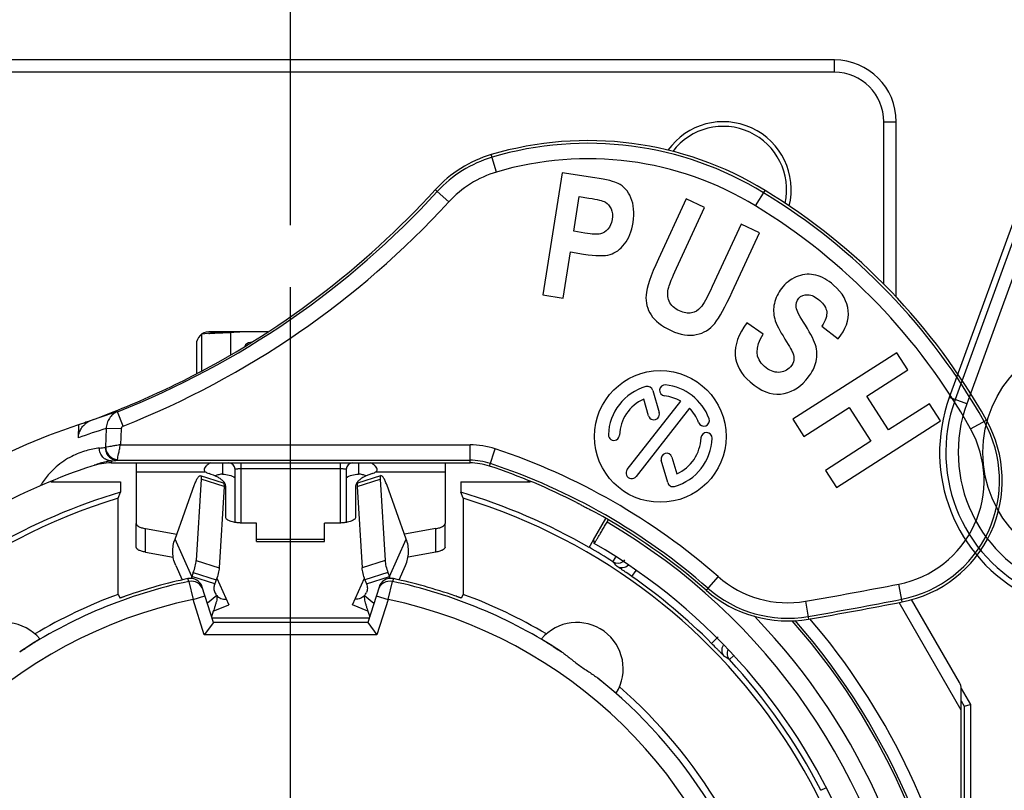
# Model space of a CAD drawing. Units: millimetres. Extents: x 0 to 420, y 0 to 297.
# Drawn here: x 339 to 355, y 86 to 98 of the extents above; entities that cross this region are included whole.
import ezdxf

# ---------------------------------------------------------------- set-up
doc = ezdxf.new("R2010")
doc.units = ezdxf.units.MM
doc.header["$LTSCALE"] = 23.1
doc.layers.get('0').update_dxf_attribs({"linetype": 'CONTINUOUS'})
for name, color, linetype in [('_03_2D_DRAWING_DIMENSION', 7, 'CONTINUOUS'), ('_26_DATUM_AXIS', 7, 'CONTINUOUS'), ('AUSFORMSCHRAEGEN', 7, 'CONTINUOUS'), ('BEZUGSACHSEN', 7, 'CONTINUOUS'), ('FASEN', 7, 'CONTINUOUS'), ('RUNDUNGEN', 7, 'CONTINUOUS')]:
    doc.layers.add(name, color=color, linetype=linetype)
doc.styles.get("Standard").update_dxf_attribs({"font": 'arialn.ttf'})
doc.dimstyles.new('DIMSTYLE_11', dxfattribs={"dimtxt": 3.5, "dimasz": 3.5, "dimexe": 1.5, "dimexo": 1, "dimgap": 0.875, "dimtad": 1, "dimdsep": 46, "dimtxsty": 'STANDARD', "dimblk": '_FILLED', "dimblk1": '_FILLED', "dimblk2": '_FILLED', "dimcen": 0.09, "dimclrt": 7, "dimazin": 2, "dimtp": 0.2, "dimtm": 0.2, "dimtfac": 1, "dimtofl": 0, "dimtmove": 0, "dimatfit": 3, "dimldrblk": '_FILLED', "dimfxl": 1, "dimtolj": 1, "dimarcsym": 0})

# ---------------------------------------------------------------- blocks, each defined once
blk = doc.blocks.new('_FILLED')
at = {"color": 0, "linetype": 'BYBLOCK'}
blk.add_solid([(0, 0), (-1, 0.125), (-1, -0.125)], dxfattribs=at)
blk = doc.blocks.new('*D26')
at = {"layer": '_03_2D_DRAWING_DIMENSION', "color": 7}
for p, q in [((343.323, 94.898), (343.323, 109.422)), ((366.323, 85.932), (366.323, 109.422)), ((343.323, 107.922), (354.823, 107.922)), ((366.323, 107.922), (354.823, 107.922))]:
    blk.add_line(p, q, dxfattribs=at)
at = {"layer": '_03_2D_DRAWING_DIMENSION', "color": 7, "xscale": 3.5, "yscale": 3.5, "zscale": 3.5, "rotation": 180}
blk.add_blockref('_FILLED', (343.323, 107.922), dxfattribs=at)
at = {"layer": '_03_2D_DRAWING_DIMENSION', "color": 7, "xscale": 3.5, "yscale": 3.5, "zscale": 3.5}
blk.add_blockref('_FILLED', (366.323, 107.922), dxfattribs=at)
at = {"layer": '_03_2D_DRAWING_DIMENSION', "color": 7, "insert": (350.623, 112.297), "char_height": 3.5, "width": 13.104, "attachment_point": 2, "line_spacing_factor": 0.9}
blk.add_mtext('23\\P[0.906]', dxfattribs=at)

msp = doc.modelspace()

# ---------------------------------------------------------------- linework, layer by layer
at = {"color": 7}
for p, q in [((355.7121, 96.8655), (353.9823, 92.1128)), ((347.719, 95.7488), (347.4066, 93.7734)), ((348.2445, 95.6657), (347.719, 95.7488)), ((347.9034, 94.8012), (347.9922, 95.3631)), ((347.9922, 95.3631), (348.1512, 95.3379)), ((349.7234, 95.3244), (349.2755, 94.3561)), ((350.0231, 95.1857), (349.7234, 95.3244)), ((349.5683, 94.2026), (350.0231, 95.1857)), ((350.6112, 94.9137), (350.1467, 93.9095)), ((350.9108, 94.7751), (350.6112, 94.9137)), ((348.084, 94.7726), (347.9034, 94.8012)), ((350.4698, 93.8217), (350.9108, 94.7751)), ((347.7327, 93.7218), (347.8505, 94.467)), ((347.8505, 94.467), (348.0648, 94.4331)), ((347.4066, 93.7734), (347.7327, 93.7218)), ((350.9723, 93.1384), (350.7033, 93.3217)), ((351.9217, 93.2673), (352.1834, 93.063)), ((341.8879, 92.5417), (341.8879, 93.1361)), ((342.0129, 93.1443), (342.0123, 93.1444)), ((342.3542, 92.8023), (342.3542, 93.1601)), ((353.1325, 92.8371), (351.4478, 91.7592)), ((353.3104, 92.559), (353.1325, 92.8371)), ((352.6474, 92.1347), (353.3104, 92.559)), ((352.9981, 91.5866), (352.6474, 92.1347)), ((351.6258, 91.4811), (352.3624, 91.9524)), ((352.3624, 91.9524), (352.7131, 91.4043)), ((353.6612, 92.0109), (352.9981, 91.5866)), ((353.8391, 91.7328), (353.6612, 92.0109)), ((351.4478, 91.7592), (351.6258, 91.4811)), ((352.1544, 90.6548), (353.8391, 91.7328)), ((352.7131, 91.4043), (351.9765, 90.9329)), ((340.823, 91.0535), (340.823, 90.9122)), ((345.823, 91.0535), (345.823, 90.9122)), ((341.8618, 90.848), (342.2329, 90.7306)), ((344.4131, 90.7306), (344.7842, 90.848)), ((351.9765, 90.9329), (352.1544, 90.6548)), ((339.4422, 90.7566), (339.4467, 90.7457)), ((339.4467, 90.7457), (340.5706, 90.7457)), ((339.4727, 90.7689), (339.482, 90.7457)), ((340.5706, 90.7457), (340.5706, 90.58)), ((341.4519, 89.8222), (341.7682, 90.7026)), ((345.1941, 89.8222), (344.8778, 90.7026)), ((346.0754, 90.7457), (346.0754, 90.58)), ((346.0754, 90.7457), (347.1993, 90.7457)), ((347.1639, 90.7457), (347.1733, 90.7689)), ((347.1993, 90.7457), (347.2037, 90.7566)), ((340.5295, 90.482), (340.5706, 90.58)), ((346.1165, 90.482), (346.0754, 90.58)), ((340.5295, 88.9266), (340.5295, 90.482)), ((346.1165, 90.482), (346.1165, 88.9266)), ((342.773, 90.0794), (342.573, 90.0794)), ((342.773, 89.7814), (342.773, 90.0794)), ((343.873, 89.7814), (343.873, 90.0794)), ((344.073, 90.0794), (343.873, 90.0794)), ((342.773, 89.8205), (343.873, 89.8205)), ((348.1515, 89.6867), (348.222, 89.8088)), ((341.463, 89.3963), (341.5679, 89.1609)), ((345.0781, 89.1609), (345.183, 89.3963)), ((340.5295, 88.9266), (340.5631, 88.8673)), ((342.073, 88.4735), (341.8925, 89.0459)), ((342.1267, 88.9102), (341.9752, 88.7837)), ((344.5193, 88.9102), (344.6708, 88.7837)), ((344.7535, 89.0459), (344.573, 88.4735)), ((346.1165, 88.9266), (346.0829, 88.8673)), ((342.0719, 88.6545), (342.0438, 88.566)), ((344.5741, 88.6545), (344.6022, 88.566)), ((342.073, 88.4735), (341.9264, 88.2735)), ((344.573, 88.4735), (342.073, 88.4735)), ((344.573, 88.4735), (344.7196, 88.2735)), ((354.1746, 87.4022), (354.323, 87.145)), ((354.223, 87.1182), (354.323, 87.145)), ((354.323, 87.145), (354.323, 73.8881))]:
    msp.add_line(p, q, dxfattribs=at)
at = {"color": 9}
for p, q in [((354.0763, 92.0785), (353.9823, 92.1128)), ((342.223, 91.0535), (342.223, 90.8714)), ((344.423, 91.0535), (344.423, 90.8714)), ((340.823, 90.9122), (341.942, 90.9122)), ((344.704, 90.9122), (345.823, 90.9122)), ((342.2467, 90.6711), (341.8755, 90.7885)), ((344.3993, 90.6711), (344.7705, 90.7885)), ((341.7228, 89.214), (341.4519, 89.8222)), ((342.773, 89.7814), (343.873, 89.7814)), ((344.9232, 89.214), (345.1941, 89.8222)), ((348.5379, 89.4543), (348.587, 89.5308)), ((348.8463, 89.2158), (348.9158, 89.3153)), ((341.6747, 89.1363), (341.6604, 89.1815)), ((341.6747, 89.1363), (341.7462, 88.8448)), ((342.0939, 89.0965), (341.7228, 89.214)), ((342.1282, 89.1873), (342.3204, 88.7558)), ((344.3256, 88.7558), (344.5178, 89.1873)), ((344.5521, 89.0965), (344.9232, 89.214)), ((344.8998, 88.8448), (344.9713, 89.1363)), ((344.9856, 89.1815), (344.9713, 89.1363)), ((341.7462, 88.8448), (341.937, 88.9049)), ((341.9264, 88.2735), (341.7462, 88.8448)), ((342.0719, 88.6545), (342.3204, 88.7558)), ((344.5741, 88.6545), (344.3256, 88.7558)), ((344.709, 88.9049), (344.8998, 88.8448)), ((344.8998, 88.8448), (344.7196, 88.2735)), ((342.0499, 88.5467), (344.5961, 88.5467)), ((344.7196, 88.2735), (341.9264, 88.2735)), ((350.1363, 88.1333), (350.2424, 88.2394)), ((350.4247, 87.8711), (350.4963, 87.9371)), ((354.173, 87.2048), (354.223, 87.1182)), ((354.223, 87.1182), (354.223, 73.9546)), ((351.9047, 85.7575), (351.9854, 85.7993))]:
    msp.add_line(p, q, dxfattribs=at)
at = {"color": 7}
for centre, radius, start, end in [((343.323, 81.3235), 11.8994, 95.13421, 96.927), ((343.323, 81.3235), 11.8941, 94.8417, 96.40822), ((343.323, 81.3235), 11.8762, 93.72798, 94.67917), ((356.4255, 91.2235), 2.6, 160, 242.96431), ((343.323, 81.3235), 9.657, 106.55999, 120), ((343.323, 81.3235), 9.657, 60, 73.44001), ((343.323, 81.3235), 9.575, 106.96243, 73.03757), ((343.323, 81.3235), 9.6595, 57.32488, 60), ((343.323, 81.3235), 7.9848, 101.91303, 123.30472), ((343.323, 81.3235), 8.0319, 101.94677, 109.33921), ((341.7014, 88.9876), 0.1981, 99.5521, 101.94465), ((341.7018, 88.9858), 0.2, 17.5011, 99.5739), ((342.2596, 89.0083), 0.5749, 159.03826, 162.05819), ((344.9442, 88.9858), 0.2, 80.42513, 162.49898), ((344.3864, 89.0083), 0.5749, 17.94401, 20.96174), ((343.323, 81.3235), 7.9848, 56.69528, 78.08697), ((344.9446, 88.9876), 0.1982, 78.05534, 80.44675), ((343.323, 81.3235), 8.0319, 70.66079, 78.05323), ((343.323, 81.3235), 9.633, 44.98531, 55.01469), ((343.323, 81.3235), 8.1, 110.17392, 120.72086), ((342.2607, 89.0297), 0.1795, 204.09937, 221.71719), ((344.3853, 89.0297), 0.1795, 318.28362, 335.90064), ((343.323, 81.3235), 8.1, 59.27914, 69.82608), ((338.6907, 87.7228), 0.75, 40.1357, 211.6643), ((347.9553, 87.7228), 0.75, 328.3357, 139.8643), ((343.323, 81.3235), 9.6595, 27.32488, 42.67512), ((343.323, 81.3235), 7.9848, 12.66011, 51.50472), ((343.323, 81.3235), 8.1, 12.75874, 48.92086)]:
    msp.add_arc(centre, radius, start, end, dxfattribs=at)
at = {"color": 9}
for centre, radius, start, end in [((348.6187, 89.5803), 0.1497, 237.30593, 304.43422), ((340.9826, 82.4701), 10.289, 42.22121, 42.75077), ((341.716, 88.9406), 0.2, 17.50095, 101.91448), ((344.93, 88.9406), 0.2, 78.08305, 162.49562), ((343.323, 81.3235), 7.6848, 101.84009, 166.83698), ((343.323, 81.3235), 7.6848, 13.16302, 78.15991), ((350.5347, 87.9726), 0.1497, 155.26769, 222.69424), ((344.8586, 79.2177), 10.289, 57.24923, 57.77879)]:
    msp.add_arc(centre, radius, start, end, dxfattribs=at)
at = {"color": 7}
msp.add_ellipse((342.7316, 81.3235), major_axis=(11.8574, 0), ratio=0.9987556, start_param=7.8858193, end_param=7.9146334, dxfattribs=at)
for points in [[(348.6238, 95.5763), (348.5664, 95.6052), (348.4399, 95.6348), (348.2445, 95.6657)], [(348.8303, 95.3438), (348.7841, 95.4534), (348.7148, 95.5306), (348.6238, 95.5763)], [(348.1512, 95.3379), (348.2873, 95.3164), (348.3763, 95.2941), (348.416, 95.2721)], [(348.8637, 94.9435), (348.8884, 95.0999), (348.8765, 95.2343), (348.8303, 95.3438)], [(348.416, 95.2721), (348.4563, 95.2497), (348.4867, 95.2145), (348.5086, 95.1646)], [(348.5086, 95.1646), (348.5303, 95.115), (348.5364, 95.0574), (348.526, 94.9914)], [(348.526, 94.9914), (348.5158, 94.9267), (348.4922, 94.8738), (348.4573, 94.8335)], [(348.4573, 94.8335), (348.4229, 94.7936), (348.3816, 94.7684), (348.336, 94.7586)], [(348.726, 94.5965), (348.7952, 94.685), (348.8411, 94.8007), (348.8637, 94.9435)], [(348.336, 94.7586), (348.2887, 94.7485), (348.2052, 94.7534), (348.084, 94.7726)], [(348.4917, 94.425), (348.5787, 94.4513), (348.6568, 94.508), (348.726, 94.5965)], [(348.0648, 94.4331), (348.2615, 94.402), (348.4047, 94.3987), (348.4917, 94.425)], [(349.2755, 94.3561), (349.1495, 94.0837), (349.0822, 93.8894), (349.0748, 93.7695)], [(349.4411, 93.8991), (349.4551, 93.9483), (349.4973, 94.0491), (349.5683, 94.2026)], [(351.5375, 94.077), (351.4432, 94.0433), (351.3602, 93.9854), (351.2885, 93.903)], [(351.8226, 94.0904), (351.7274, 94.1144), (351.6319, 94.1106), (351.5375, 94.077)], [(352.1106, 93.9293), (352.0139, 94.0134), (351.9173, 94.0667), (351.8226, 94.0904)], [(349.4495, 93.6698), (349.4201, 93.736), (349.4165, 93.8128), (349.4411, 93.8991)], [(350.1467, 93.9095), (350.0631, 93.7287), (349.9994, 93.6139), (349.9581, 93.5668)], [(351.2885, 93.903), (351.2268, 93.832), (351.1839, 93.7536), (351.1592, 93.6667)], [(352.3474, 93.5144), (352.334, 93.6644), (352.2557, 93.803), (352.1106, 93.9293)], [(349.0748, 93.7695), (349.0675, 93.6496), (349.0945, 93.5424), (349.1559, 93.4469)], [(350.1856, 93.3113), (350.262, 93.4082), (350.357, 93.5777), (350.4698, 93.8217)], [(351.5065, 93.5711), (351.4981, 93.6285), (351.5112, 93.6768), (351.547, 93.7179)], [(351.547, 93.7179), (351.5829, 93.7591), (351.6308, 93.7789), (351.6929, 93.7753)], [(351.6929, 93.7753), (351.7531, 93.7719), (351.8171, 93.7415), (351.8851, 93.6825)], [(349.6173, 93.5125), (349.5356, 93.5503), (349.4797, 93.6017), (349.4495, 93.6698)], [(349.9581, 93.5668), (349.9168, 93.5198), (349.867, 93.4902), (349.8082, 93.4795)], [(351.1592, 93.6667), (351.135, 93.581), (351.1321, 93.4966), (351.1484, 93.4156)], [(351.6527, 93.2804), (351.563, 93.4183), (351.5148, 93.5145), (351.5065, 93.5711)], [(351.8851, 93.6825), (351.952, 93.6242), (351.9891, 93.563), (351.9974, 93.4988)], [(349.1559, 93.4469), (349.2169, 93.352), (349.3251, 93.2674), (349.4811, 93.1953)], [(349.8082, 93.4795), (349.7505, 93.469), (349.6867, 93.4805), (349.6173, 93.5125)], [(351.1484, 93.4156), (351.1647, 93.3345), (351.2123, 93.2334), (351.2909, 93.1074)], [(351.9974, 93.4988), (352.0058, 93.4346), (351.9802, 93.3574), (351.9217, 93.2673)], [(352.1834, 93.063), (352.3054, 93.2137), (352.3607, 93.3645), (352.3474, 93.5144)], [(349.8878, 93.1289), (350.0103, 93.1534), (350.1092, 93.2143), (350.1856, 93.3113)], [(350.7033, 93.3217), (350.4364, 92.9464), (350.4557, 92.6276), (350.7594, 92.3635)], [(351.8252, 92.9298), (351.8046, 93.0183), (351.7471, 93.1352), (351.6527, 93.2804)], [(349.4811, 93.1953), (349.6297, 93.1265), (349.7652, 93.1044), (349.8878, 93.1289)], [(350.9904, 92.6145), (350.8381, 92.747), (350.8308, 92.9216), (350.9723, 93.1384)], [(351.2909, 93.1074), (351.3777, 92.9683), (351.4305, 92.8772), (351.4479, 92.8349)], [(351.8181, 92.6626), (351.8444, 92.7523), (351.8459, 92.8413), (351.8252, 92.9298)], [(351.4479, 92.8349), (351.4654, 92.7926), (351.471, 92.7534), (351.4648, 92.7153)], [(351.2195, 92.5183), (351.1423, 92.5168), (351.0655, 92.5492), (350.9904, 92.6145)], [(351.4115, 92.608), (351.3614, 92.5504), (351.2968, 92.5198), (351.2195, 92.5183)], [(351.4648, 92.7153), (351.4588, 92.679), (351.4419, 92.643), (351.4115, 92.608)], [(351.6615, 92.3924), (351.7403, 92.483), (351.792, 92.5736), (351.8181, 92.6626)], [(350.7594, 92.3635), (350.9302, 92.2148), (351.0953, 92.149), (351.2526, 92.1681)], [(351.2526, 92.1681), (351.4108, 92.1873), (351.5478, 92.2617), (351.6615, 92.3924)]]:
    msp.add_open_spline(points, degree=3, dxfattribs=at)
for points, knots in [([(342.0241, 91.0538), (342.0101, 91.0464), (341.9843, 91.0307), (341.9522, 91.0031), (341.9302, 90.975), (341.923, 90.954), (341.923, 90.9447)], [0, 0, 0, 0, 0.3083334, 0.5861187, 0.8192729, 1, 1, 1, 1]), ([(344.723, 90.9447), (344.723, 90.954), (344.7158, 90.975), (344.6938, 91.0031), (344.6617, 91.0307), (344.6359, 91.0464), (344.6219, 91.0538)], [0, 0, 0, 0, 0.1807271, 0.4138813, 0.6916666, 1, 1, 1, 1]), ([(341.7682, 90.7026), (341.7757, 90.7233), (341.7875, 90.7528), (341.8055, 90.7889), (341.8181, 90.8108), (341.8305, 90.8283), (341.8427, 90.8422), (341.8554, 90.85), (341.8618, 90.848)], [0, 0, 0, 0, 0.3698206, 0.5334048, 0.6764022, 0.7953719, 0.8882878, 1, 1, 1, 1]), ([(341.8618, 90.848), (341.8686, 90.8459), (341.8745, 90.8304), (341.8762, 90.8105), (341.876, 90.7963), (341.8755, 90.7885)], [0, 0, 0, 0, 0.3406647, 0.6302155, 1, 1, 1, 1]), ([(341.923, 90.9447), (341.923, 90.9384), (341.9264, 90.9251), (341.9364, 90.9159), (341.942, 90.9122)], [0, 0, 0, 0, 0.4859642, 1, 1, 1, 1]), ([(341.942, 90.9122), (341.9499, 90.9057), (341.97, 90.8938), (341.9915, 90.8854), (342.0038, 90.8814)], [0, 0, 0, 0, 0.4426947, 1, 1, 1, 1]), ([(342.2336, 90.7563), (342.2217, 90.769), (342.1927, 90.7935), (342.1176, 90.8395), (342.0514, 90.8656), (342.0038, 90.8814)], [0, 0, 0, 0, 0.1971087, 0.4292196, 1, 1, 1, 1]), ([(342.2235, 90.8714), (342.2024, 90.8714), (342.1607, 90.8662), (342.1214, 90.8515), (342.103, 90.8424)], [0, 0, 0, 0, 0.5068697, 1, 1, 1, 1]), ([(342.223, 90.8714), (342.2591, 90.8714), (342.3295, 90.8624), (342.3951, 90.8336), (342.4232, 90.8145)], [0, 0, 0, 0, 0.5140224, 1, 1, 1, 1]), ([(344.2228, 90.8145), (344.2509, 90.8336), (344.3165, 90.8624), (344.3869, 90.8714), (344.423, 90.8714)], [0, 0, 0, 0, 0.4859776, 1, 1, 1, 1]), ([(344.6422, 90.8814), (344.5946, 90.8656), (344.5284, 90.8395), (344.4533, 90.7935), (344.4243, 90.769), (344.4124, 90.7563)], [0, 0, 0, 0, 0.5707804, 0.8028913, 1, 1, 1, 1]), ([(344.543, 90.8424), (344.5246, 90.8515), (344.4853, 90.8662), (344.4436, 90.8714), (344.4225, 90.8714)], [0, 0, 0, 0, 0.4931303, 1, 1, 1, 1]), ([(344.6422, 90.8814), (344.6545, 90.8854), (344.676, 90.8938), (344.6961, 90.9057), (344.704, 90.9122)], [0, 0, 0, 0, 0.5573053, 1, 1, 1, 1]), ([(344.704, 90.9122), (344.7096, 90.9159), (344.7196, 90.9251), (344.723, 90.9384), (344.723, 90.9447)], [0, 0, 0, 0, 0.5140358, 1, 1, 1, 1]), ([(344.7842, 90.848), (344.7774, 90.8459), (344.7715, 90.8304), (344.7698, 90.8105), (344.77, 90.7963), (344.7705, 90.7885)], [0, 0, 0, 0, 0.3406647, 0.6302155, 1, 1, 1, 1]), ([(344.8778, 90.7026), (344.8703, 90.7233), (344.8585, 90.7528), (344.8405, 90.7889), (344.8279, 90.8108), (344.8155, 90.8283), (344.8033, 90.8422), (344.7906, 90.85), (344.7842, 90.848)], [0, 0, 0, 0, 0.3698206, 0.5334048, 0.6764022, 0.7953719, 0.8882878, 1, 1, 1, 1]), ([(342.2329, 90.7306), (342.2398, 90.7284), (342.2456, 90.713), (342.2474, 90.693), (342.2471, 90.6789), (342.2467, 90.6711)], [0, 0, 0, 0, 0.3406647, 0.6302155, 1, 1, 1, 1]), ([(342.2469, 90.7406), (342.2458, 90.7419), (342.2416, 90.7474), (342.2371, 90.7525), (342.2336, 90.7563)], [0, 0, 0, 0, 0.2430236, 1, 1, 1, 1]), ([(342.2685, 90.6995), (342.2675, 90.703), (342.2622, 90.7177), (342.254, 90.7311), (342.2469, 90.7406)], [0, 0, 0, 0, 0.2361636, 1, 1, 1, 1]), ([(342.273, 90.6704), (342.273, 90.6728), (342.2726, 90.6827), (342.2707, 90.6924), (342.2685, 90.6995)], [0, 0, 0, 0, 0.2469548, 1, 1, 1, 1]), ([(344.3775, 90.6995), (344.3767, 90.6971), (344.3742, 90.6876), (344.373, 90.6777), (344.373, 90.6704)], [0, 0, 0, 0, 0.2549638, 1, 1, 1, 1]), ([(344.3906, 90.7281), (344.3892, 90.7258), (344.3839, 90.7167), (344.3797, 90.7069), (344.3775, 90.6995)], [0, 0, 0, 0, 0.2603722, 1, 1, 1, 1]), ([(344.4124, 90.7563), (344.4103, 90.754), (344.4023, 90.7452), (344.3952, 90.7356), (344.3906, 90.7281)], [0, 0, 0, 0, 0.2628057, 1, 1, 1, 1]), ([(344.4131, 90.7306), (344.4062, 90.7284), (344.4004, 90.713), (344.3986, 90.693), (344.3989, 90.6789), (344.3993, 90.6711)], [0, 0, 0, 0, 0.3406647, 0.6302155, 1, 1, 1, 1]), ([(341.463, 89.3963), (341.4338, 89.462), (341.401, 89.6073), (341.4265, 89.7539), (341.4519, 89.8222)], [0, 0, 0, 0, 0.4966563, 1, 1, 1, 1]), ([(345.183, 89.3963), (345.2122, 89.462), (345.245, 89.6073), (345.2195, 89.7539), (345.1941, 89.8222)], [0, 0, 0, 0, 0.4966563, 1, 1, 1, 1]), ([(342.0939, 89.0965), (342.0853, 89.0741), (342.0766, 89.0259), (342.0872, 88.978), (342.0968, 88.9564)], [0, 0, 0, 0, 0.5039822, 1, 1, 1, 1]), ([(344.5521, 89.0965), (344.5607, 89.0741), (344.5694, 89.0259), (344.5588, 88.978), (344.5492, 88.9564)], [0, 0, 0, 0, 0.5039822, 1, 1, 1, 1]), ([(342.1267, 88.9102), (342.1307, 88.9), (342.1325, 88.8743), (342.1268, 88.8337), (342.1154, 88.7883), (342.1057, 88.7571), (342.1005, 88.7412)], [0, 0, 0, 0, 0.1902736, 0.4332471, 0.7114448, 1, 1, 1, 1]), ([(344.5193, 88.9102), (344.5153, 88.9), (344.5135, 88.8743), (344.5192, 88.8337), (344.5306, 88.7883), (344.5403, 88.7571), (344.5455, 88.7412)], [0, 0, 0, 0, 0.1902753, 0.4332497, 0.7114469, 1, 1, 1, 1]), ([(340.6631, 88.9022), (340.6507, 88.8979), (340.6326, 88.8915), (340.6095, 88.8833), (340.5945, 88.878), (340.582, 88.8737), (340.5733, 88.8706), (340.5682, 88.8689), (340.5655, 88.8679), (340.5642, 88.8678), (340.5632, 88.8671), (340.5631, 88.8673)], [0, 0, 0, 0, 0.3725266, 0.543554, 0.6956655, 0.8227886, 0.9190783, 0.9538968, 0.9791793, 0.9946344, 1, 1, 1, 1]), ([(346.0829, 88.8673), (346.0828, 88.8671), (346.0818, 88.8678), (346.0805, 88.8679), (346.0778, 88.8689), (346.0727, 88.8706), (346.064, 88.8737), (346.0515, 88.878), (346.0365, 88.8833), (346.0134, 88.8915), (345.9953, 88.8979), (345.9829, 88.9022)], [0, 0, 0, 0, 0.0053664, 0.0208234, 0.046108, 0.0809279, 0.1772247, 0.3043535, 0.456463, 0.6274827, 1, 1, 1, 1]), ([(342.1005, 88.7412), (342.0953, 88.7253), (342.0855, 88.6964), (342.0758, 88.6676), (342.0719, 88.6545)], [0, 0, 0, 0, 0.5514803, 1, 1, 1, 1]), ([(344.5455, 88.7412), (344.5507, 88.7253), (344.5605, 88.6964), (344.5702, 88.6676), (344.5741, 88.6545)], [0, 0, 0, 0, 0.5514808, 1, 1, 1, 1]), ([(338.9386, 87.9969), (338.9619, 88.0123), (339.0064, 88.0416), (339.0698, 88.0825), (339.1258, 88.1182), (339.1674, 88.1443), (339.196, 88.1622), (339.2137, 88.1734), (339.2289, 88.1829), (339.2413, 88.1908), (339.2511, 88.1971), (339.2578, 88.2015), (339.2622, 88.2044), (339.2635, 88.2056), (339.2641, 88.2062), (339.264, 88.2063)], [0, 0, 0, 0, 0.2164957, 0.4127715, 0.5853137, 0.7309983, 0.792915, 0.8471544, 0.8934632, 0.9316273, 0.9614648, 0.982842, 0.9956623, 0.9988636, 1, 1, 1, 1]), ([(347.382, 88.2063), (347.3819, 88.2062), (347.3825, 88.2056), (347.3838, 88.2044), (347.3882, 88.2015), (347.3949, 88.1971), (347.4047, 88.1908), (347.4171, 88.1829), (347.4323, 88.1734), (347.45, 88.1622), (347.4786, 88.1443), (347.5201, 88.1182), (347.5762, 88.0825), (347.6396, 88.0416), (347.6841, 88.0123), (347.7074, 87.9969)], [0, 0, 0, 0, 0.0011364, 0.0043375, 0.0171577, 0.0385346, 0.0683717, 0.1065354, 0.1528439, 0.2070831, 0.2689996, 0.4146837, 0.5872255, 0.7835017, 1, 1, 1, 1]), ([(347.7074, 87.9969), (347.7559, 87.9646), (347.8502, 87.8892), (347.9943, 87.7766), (348.1463, 87.675), (348.2473, 87.6089), (348.2931, 87.5729)], [0, 0, 0, 0, 0.2417764, 0.4999998, 0.7582231, 1, 1, 1, 1]), ([(348.2931, 87.5729), (348.3151, 87.5556), (348.3568, 87.5224), (348.4155, 87.475), (348.4668, 87.4329), (348.5046, 87.4016), (348.5306, 87.38), (348.5467, 87.3666), (348.5605, 87.3552), (348.5719, 87.3459), (348.5809, 87.3385), (348.5872, 87.3336), (348.5913, 87.3303), (348.5929, 87.3294), (348.5936, 87.329), (348.5937, 87.3291)], [0, 0, 0, 0, 0.2164765, 0.4127453, 0.5852871, 0.7309749, 0.7928938, 0.847136, 0.8934495, 0.9316162, 0.9614589, 0.9828382, 0.9956605, 0.9988631, 1, 1, 1, 1])]:
    msp.add_open_spline(points, degree=3, knots=knots, dxfattribs=at)
at = {"color": 9}
for points, knots in [([(348.6021, 89.3842), (348.6299, 89.366), (348.7, 89.3482), (348.7652, 89.3793), (348.789, 89.4024)], [0, 0, 0, 0, 0.4997161, 1, 1, 1, 1]), ([(348.8463, 89.2158), (348.8158, 89.2372), (348.7713, 89.268), (348.7145, 89.307), (348.6782, 89.3317), (348.6482, 89.3522), (348.6252, 89.3675), (348.6111, 89.378), (348.6038, 89.3824), (348.6021, 89.3842)], [0, 0, 0, 0, 0.3766086, 0.5470316, 0.6969778, 0.8211164, 0.9149502, 0.9752498, 1, 1, 1, 1]), ([(342.1267, 88.9102), (342.1453, 88.8895), (342.1933, 88.8559), (342.251, 88.8464), (342.2795, 88.8476)], [0, 0, 0, 0, 0.4936578, 1, 1, 1, 1]), ([(344.5193, 88.9102), (344.5007, 88.8895), (344.4527, 88.8559), (344.395, 88.8464), (344.3665, 88.8476)], [0, 0, 0, 0, 0.4936574, 1, 1, 1, 1]), ([(350.3445, 87.9222), (350.3425, 87.9235), (350.3368, 87.9299), (350.3241, 87.942), (350.305, 87.962), (350.2796, 87.9879), (350.249, 88.0194), (350.2007, 88.0686), (350.1627, 88.107), (350.1363, 88.1333)], [0, 0, 0, 0, 0.0247533, 0.0850547, 0.178889, 0.3030283, 0.4529751, 0.6233953, 1, 1, 1, 1]), ([(350.3445, 87.9222), (350.3222, 87.9459), (350.2927, 88.0103), (350.3103, 88.0789), (350.328, 88.1063)], [0, 0, 0, 0, 0.4996994, 1, 1, 1, 1])]:
    msp.add_open_spline(points, degree=3, knots=knots, dxfattribs=at)
msp.add_open_spline([(348.7034, 89.4568), (348.7146, 89.4645), (348.7249, 89.4738), (348.7337, 89.4842)], degree=3, dxfattribs=at)
at = {"layer": '_26_DATUM_AXIS', "color": 7}
msp.add_line((343.323, 81.3235), (343.323, 93.8985), dxfattribs=at)
for centre, radius, start, end in [((350.323, 95.4735), 1.025, 347.7811, 142.78475), ((347.9553, 87.7228), 0.75, 328.3357, 139.8643)]:
    msp.add_arc(centre, radius, start, end, dxfattribs=at)
at = {"layer": 'AUSFORMSCHRAEGEN', "color": 7}
msp.add_line((340.4201, 91.0535), (346.2259, 91.0535), dxfattribs=at)
for centre, radius, start, end in [((350.323, 95.4735), 1.1, 346.17275, 144.39103), ((348.1351, 90.7682), 5.5, 58.6097, 106.53129), ((345.6871, 86.7561), 10.2, 29.29333, 58.6097), ((352.8385, 90.7682), 2, 281.02728, 29.29333), ((346.2259, 90.0535), 1, 71.60672, 90), ((351.3652, 90.4975), 2, 228.76115, 279.7986), ((339.4773, 159.3315), 71.853, 279.798597, 281.027284)]:
    msp.add_arc(centre, radius, start, end, dxfattribs=at)
at = {"layer": 'BEZUGSACHSEN', "color": 7}
for p, q in [((349.184, 92.2273), (349.2873, 91.8668)), ((348.7715, 90.946), (349.6358, 92.0522)), ((349.7776, 91.9414), (348.9133, 90.8351)), ((349.1143, 91.8172), (349.0374, 92.0852)), ((349.494, 91.1459), (349.5709, 90.8779)), ((349.4244, 90.7358), (349.321, 91.0963))]:
    msp.add_line(p, q, dxfattribs=at)
msp.add_circle((349.3042, 91.4816), 1.065, dxfattribs=at)
for centre, radius, start, end in [((349.3042, 91.4816), 0.84, 106, 178), ((349.0974, 92.2025), 0.09, 16, 106), ((349.3826, 92.2274), 0.09, 84, 264), ((349.3042, 91.4816), 0.84, 20, 84), ((349.3042, 91.4816), 0.66, 59.83748, 84), ((349.3042, 91.4816), 0.66, 113.83748, 178), ((349.3042, 91.4816), 0.66, 20, 44.16252), ((349.2008, 91.842), 0.09, 196, 16), ((350.0089, 91.7381), 0.09, 200, 20), ((348.5546, 91.5077), 0.09, 178, 358), ((349.3042, 91.4816), 0.66, 293.83748, 358), ((350.0537, 91.4554), 0.09, 358, 178), ((349.3042, 91.4816), 0.84, 286, 358), ((349.4075, 91.1211), 0.09, 16, 196), ((348.8424, 90.8905), 0.09, 142, 322), ((349.5109, 90.7606), 0.09, 196, 286)]:
    msp.add_arc(centre, radius, start, end, dxfattribs=at)
at = {"layer": 'FASEN', "color": 7}
msp.add_circle((356.4255, 91.2235), 1.9, dxfattribs=at)
at = {"layer": 'RUNDUNGEN', "color": 7}
for p, q in [((352.123, 97.5735), (333.774, 97.5735)), ((355.8368, 96.9155), (354.0763, 92.0785)), ((353.123, 93.7362), (353.123, 96.5735)), ((342.9565, 93.1735), (341.998, 93.1735)), ((341.798, 92.9735), (341.798, 92.4951)), ((342.6821, 92.9993), (342.673, 92.9993)), ((339.8878, 91.4603), (339.8957, 91.671)), ((340.0101, 91.712), (339.9911, 91.7047)), ((340.0101, 91.712), (340.0178, 91.7147)), ((340.0116, 91.7125), (340.0179, 91.7148)), ((340.823, 90.9122), (340.823, 90.0711)), ((342.423, 90.0918), (342.423, 90.9535)), ((344.223, 90.9535), (344.223, 90.0918)), ((345.823, 90.9122), (345.823, 90.0711)), ((341.8755, 90.7885), (341.7951, 89.4732)), ((342.2467, 90.6711), (342.1663, 89.3557)), ((342.273, 90.1721), (342.273, 90.6704)), ((344.373, 90.6704), (344.373, 90.1721)), ((344.3993, 90.6711), (344.4797, 89.3557)), ((344.7705, 90.7885), (344.8509, 89.4732)), ((340.823, 89.6907), (340.823, 90.0711)), ((345.823, 89.6907), (345.823, 90.0711)), ((348.222, 89.8088), (348.4222, 90.1555)), ((348.443, 90.0957), (348.4638, 90.1316)), ((340.9731, 89.9908), (341.48, 89.9004)), ((345.673, 89.9908), (345.166, 89.9004)), ((348.222, 89.8088), (348.2369, 89.7529)), ((348.2369, 89.7529), (348.237, 89.7528)), ((340.9731, 89.6104), (341.4232, 89.5301)), ((345.673, 89.6104), (345.2228, 89.5301)), ((341.7483, 89.2808), (341.7228, 89.214)), ((344.8976, 89.2808), (344.9232, 89.214)), ((342.1195, 89.1633), (342.0939, 89.0965)), ((344.5265, 89.1633), (344.5521, 89.0965)), ((354.1462, 87.5013), (353.3716, 88.8429)), ((354.173, 82.008), (354.173, 87.4013))]:
    msp.add_line(p, q, dxfattribs=at)
at = {"layer": 'RUNDUNGEN', "color": 9}
for p, q in [((352.123, 97.3735), (352.123, 97.5735)), ((352.123, 97.3735), (333.774, 97.3735)), ((356.0247, 96.8471), (354.2642, 92.0101)), ((352.923, 93.9433), (352.923, 96.5735)), ((352.923, 96.5735), (353.123, 96.5735)), ((346.6538, 95.7592), (346.5702, 96.0409)), ((345.8809, 95.2759), (345.6967, 95.4446)), ((350.8469, 95.2125), (350.9999, 95.4633)), ((342.673, 92.9936), (342.673, 92.9993)), ((354.2642, 92.0101), (354.0763, 92.0785)), ((340.6125, 91.6486), (340.5206, 91.881)), ((340.0466, 91.7236), (340.0619, 91.7288)), ((340.0619, 91.7288), (340.0771, 91.734)), ((354.3265, 91.6031), (354.5828, 91.7468)), ((340.3395, 91.6114), (340.3284, 91.3063)), ((340.5791, 91.6027), (340.3395, 91.6114)), ((340.5791, 91.6027), (340.5698, 91.3473)), ((340.5698, 91.3473), (346.2259, 91.3473)), ((346.2259, 91.0535), (346.2259, 91.3473)), ((346.5415, 91.0024), (346.6342, 91.2812)), ((340.4201, 91.0866), (340.4201, 91.0535)), ((340.5163, 91.0975), (346.2259, 91.0975)), ((342.523, 90.0809), (342.523, 91.0535)), ((344.123, 91.0535), (344.123, 90.0809)), ((342.523, 90.9622), (344.123, 90.9622)), ((340.9731, 89.6104), (340.9731, 89.9908)), ((345.673, 89.6104), (345.673, 89.9908)), ((341.7951, 89.4732), (342.1663, 89.3557)), ((344.8509, 89.4732), (344.4797, 89.3557)), ((341.7483, 89.2808), (342.1195, 89.1633)), ((344.8976, 89.2808), (344.5265, 89.1633)), ((350.2405, 89.2145), (350.0468, 88.9936)), ((353.2211, 88.8052), (353.1649, 89.0936)), ((351.6556, 88.8162), (351.7056, 88.5267)), ((354.173, 87.0548), (353.1683, 88.795))]:
    msp.add_line(p, q, dxfattribs=at)
at = {"layer": 'RUNDUNGEN', "color": 7}
for centre, radius, start, end in [((352.123, 96.5735), 1, 0, 90), ((347.1393, 94.1236), 2, 106.53129, 137.63322), ((335.2929, 104.93), 14.0348, 296.67767, 317.62778), ((342.673, 92.8993), 0.1, 90.00165, 158.55195), ((335.3309, 104.8661), 13.9606, 291.5209, 296.65629), ((356.4255, 91.2235), 2.5, 160, 247.66632), ((335.0068, 105.6468), 14.8058, 289.78213, 291.57908), ((343.5998, 81.7267), 10.6109, 106.86981, 109.72901), ((343.323, 81.3235), 10.9, 107.68729, 118.5), ((340.2326, 91.416), 0.3554, 126.8174, 134.05897), ((339.8853, 92.1022), 0.4136, 287.74819, 288.879), ((340.2261, 91.4244), 0.3448, 125.73314, 126.78673), ((340.2202, 91.4329), 0.3344, 119.63648, 125.75861), ((340.2245, 91.4188), 0.3479, 115.06286, 119.59038), ((343.323, 81.3235), 10.2, 108.39328, 117.94372), ((340.4201, 90.0535), 1, 90, 108.39328), ((342.323, 90.9535), 0.1, 0, 90), ((344.323, 90.9535), 0.1, 90, 180), ((343.323, 81.3235), 10.2, 63.02449, 71.60672), ((346.7704, 87.5614), 3.0729, 61.12476, 62.84769), ((343.323, 81.3235), 10.2, 48.76115, 61.08807), ((343.323, 81.3235), 9.757, 120.24084, 59.75916), ((353.973, 87.4013), 0.2, 0, 30)]:
    msp.add_arc(centre, radius, start, end, dxfattribs=at)
at = {"layer": 'RUNDUNGEN', "color": 9}
for centre, radius, start, end in [((352.123, 96.5735), 0.8, 0, 90), ((348.1351, 90.7682), 5.456, 58.6097, 106.53129), ((347.1393, 94.1236), 1.956, 106.53129, 137.51885), ((348.1351, 90.7682), 5.2062, 58.6097, 106.53129), ((347.1393, 94.1236), 1.7062, 106.53129, 137.51885), ((335.3725, 104.8996), 13.9995, 291.57577, 317.51612), ((345.6871, 86.7561), 10.156, 29.29333, 58.6097), ((335.3723, 104.8997), 14.2496, 291.57665, 317.51662), ((345.6871, 86.7561), 9.9062, 29.29333, 58.6097), ((356.4255, 91.2235), 2.3, 160, 250.96856), ((343.2371, 82.4109), 9.8441, 109.00549, 109.28733), ((352.8385, 90.7682), 1.956, 281.02728, 29.29333), ((343.5559, 81.2478), 10.8512, 107.24194, 109.75723), ((352.8385, 90.7682), 1.7062, 281.02728, 29.29333), ((338.7322, 104.7894), 13.5788, 276.3305, 276.73488), ((346.2259, 90.0535), 1.2938, 71.60672, 90), ((343.323, 81.3235), 10.4938, 48.76115, 71.60672), ((340.5723, 89.9261), 1.1704, 97.47248, 98.6095), ((338.9073, 104.8679), 13.8642, 276.26414, 276.66438), ((346.2259, 90.0535), 1.044, 71.60672, 90), ((343.323, 81.3235), 10.244, 48.76115, 71.60672), ((343.323, 81.3235), 10.157, 319.18675, 59.72922), ((351.3652, 90.4975), 1.7062, 228.76115, 279.7986), ((339.4773, 159.3315), 71.5592, 279.798597, 281.027284), ((351.3652, 90.4975), 1.956, 228.76115, 279.7986), ((339.4773, 159.3315), 71.809, 279.798597, 281.027284), ((343.323, 81.3235), 10.4339, 322.95303, 44.01275), ((343.323, 81.3235), 10.8339, 322.66476, 41.49203), ((343.323, 81.3235), 10.8716, 3.60984, 41.32463), ((343.323, 81.3235), 11.0715, 11.48117, 40.61879), ((343.323, 81.3235), 10.157, 139.1863, 310.81493), ((343.323, 81.3235), 10.8339, 142.66476, 307.33524), ((343.323, 81.3235), 10.4339, 142.95303, 307.04697)]:
    msp.add_arc(centre, radius, start, end, dxfattribs=at)
at = {"layer": 'RUNDUNGEN', "color": 7}
msp.add_ellipse((341.998, 92.9735), major_axis=(0.1415, -0.1415), ratio=0.9996955, start_param=2.3563468, end_param=3.9268385, dxfattribs=at)
at = {"layer": 'RUNDUNGEN', "color": 9}
msp.add_open_spline([(345.6616, 95.4713), (345.6738, 95.4631), (345.6854, 95.4541), (345.6967, 95.4446)], degree=3, dxfattribs=at)
for points, knots in [([(340.5206, 91.881), (340.4943, 91.8704), (340.4446, 91.8411), (340.3864, 91.777), (340.3489, 91.6982), (340.3399, 91.6404), (340.3395, 91.6114)], [0, 0, 0, 0, 0.2473145, 0.4959848, 0.7468292, 1, 1, 1, 1]), ([(340.6125, 91.6486), (340.6033, 91.645), (340.5865, 91.6324), (340.5794, 91.6125), (340.5791, 91.6027)], [0, 0, 0, 0, 0.5005379, 1, 1, 1, 1]), ([(340.3247, 91.3043), (340.3241, 91.2779), (340.333, 91.2245), (340.375, 91.156), (340.4392, 91.1092), (340.4909, 91.0977), (340.5163, 91.0975)], [0, 0, 0, 0, 0.2544474, 0.5068365, 0.7552123, 1, 1, 1, 1]), ([(340.3247, 91.3043), (340.3257, 91.3044), (340.3271, 91.3051), (340.3281, 91.3061), (340.3284, 91.3063)], [0, 0, 0, 0, 0.714142, 1, 1, 1, 1]), ([(340.5699, 91.3474), (340.5437, 91.3427), (340.4936, 91.3344), (340.4131, 91.3208), (340.359, 91.3114), (340.3284, 91.3063)], [0, 0, 0, 0, 0.326491, 0.6210877, 1, 1, 1, 1]), ([(340.3284, 91.3063), (340.3296, 91.2817), (340.3416, 91.232), (340.3845, 91.1686), (340.4462, 91.1235), (340.4955, 91.1097), (340.5201, 91.1076)], [0, 0, 0, 0, 0.247461, 0.5, 0.752539, 1, 1, 1, 1]), ([(340.5201, 91.1076), (340.5263, 91.1379), (340.5375, 91.1917), (340.5541, 91.2716), (340.5642, 91.3213), (340.5699, 91.3473)], [0, 0, 0, 0, 0.3789033, 0.6734929, 1, 1, 1, 1]), ([(340.2295, 91.2934), (340.1576, 91.2854), (340.0033, 91.2555), (339.7616, 91.1612), (339.5548, 91.022), (339.3894, 90.8557), (339.3117, 90.7474), (339.2752, 90.6859)], [0, 0, 0, 0, 0.1852322, 0.400632, 0.6606666, 0.8168894, 1, 1, 1, 1]), ([(340.4201, 91.0866), (340.3948, 91.0868), (340.3433, 91.0984), (340.2795, 91.1452), (340.2378, 91.2137), (340.2289, 91.267), (340.2295, 91.2934)], [0, 0, 0, 0, 0.2441133, 0.492297, 0.7450047, 1, 1, 1, 1]), ([(340.3971, 91.0833), (340.377, 91.0803), (340.2911, 91.065), (340.2069, 91.0398), (340.1447, 91.0148)], [0, 0, 0, 0, 0.2321437, 1, 1, 1, 1]), ([(340.5163, 91.0975), (340.5173, 91.0981), (340.5187, 91.1019), (340.5196, 91.1052), (340.5201, 91.1076)], [0, 0, 0, 0, 0.3322879, 1, 1, 1, 1]), ([(342.423, 90.9535), (342.423, 90.9543), (342.4263, 90.9559), (342.4314, 90.9571), (342.4408, 90.9586), (342.4529, 90.9598), (342.4679, 90.9608), (342.4915, 90.9619), (342.5102, 90.9622), (342.523, 90.9622)], [0, 0, 0, 0, 0.0250729, 0.0828949, 0.1745612, 0.297524, 0.4474692, 0.6190145, 1, 1, 1, 1]), ([(344.123, 90.9622), (344.1358, 90.9622), (344.1545, 90.9619), (344.1781, 90.9608), (344.1931, 90.9598), (344.2052, 90.9586), (344.2146, 90.9571), (344.2197, 90.9559), (344.223, 90.9543), (344.223, 90.9535)], [0, 0, 0, 0, 0.3809854, 0.5525308, 0.702476, 0.8254388, 0.9171051, 0.974927, 1, 1, 1, 1])]:
    msp.add_open_spline(points, degree=3, knots=knots, dxfattribs=at)
at = {"layer": 'RUNDUNGEN', "color": 7}
for points in [[(339.9336, 91.6076), (339.9481, 91.6309), (339.9658, 91.6523), (339.9855, 91.6714)], [(340.0548, 91.7235), (340.0431, 91.7188), (340.0311, 91.7149), (340.0191, 91.7108)]]:
    msp.add_open_spline(points, degree=3, dxfattribs=at)
for points, knots in [([(339.8878, 91.4603), (339.8888, 91.4862), (339.8979, 91.538), (339.9199, 91.5856), (339.9336, 91.6076)], [0, 0, 0, 0, 0.4999566, 1, 1, 1, 1]), ([(347.9498, 90.4137), (347.9703, 90.4033), (348.0084, 90.3833), (348.055, 90.3577), (348.0911, 90.3373), (348.1275, 90.3183), (348.1553, 90.3046), (348.1728, 90.2956)], [0, 0, 0, 0, 0.2732466, 0.5121018, 0.6312781, 0.7667712, 1, 1, 1, 1]), ([(340.823, 90.0711), (340.823, 90.0507), (340.8526, 90.0288), (340.8858, 90.014), (340.9224, 90.0012), (340.9521, 89.9946), (340.9731, 89.9908)], [0, 0, 0, 0, 0.3472716, 0.483211, 0.6385377, 1, 1, 1, 1]), ([(342.573, 90.0794), (342.5535, 90.0794), (342.5151, 90.0805), (342.4594, 90.0857), (342.408, 90.094), (342.3629, 90.1051), (342.3256, 90.1187), (342.2973, 90.1342), (342.2784, 90.1514), (342.273, 90.1658), (342.273, 90.1721)], [0, 0, 0, 0, 0.1774951, 0.3489746, 0.5083417, 0.6505666, 0.7714492, 0.8685385, 0.9424555, 1, 1, 1, 1]), ([(344.373, 90.1721), (344.373, 90.1658), (344.3676, 90.1514), (344.3487, 90.1342), (344.3204, 90.1187), (344.2831, 90.1051), (344.238, 90.094), (344.1866, 90.0857), (344.1309, 90.0805), (344.0925, 90.0794), (344.073, 90.0794)], [0, 0, 0, 0, 0.0575445, 0.1314615, 0.2285508, 0.3494334, 0.4916583, 0.6510254, 0.8225049, 1, 1, 1, 1]), ([(345.673, 89.9908), (345.694, 89.9946), (345.7236, 90.0012), (345.7603, 90.014), (345.7934, 90.0288), (345.823, 90.0507), (345.823, 90.0711)], [0, 0, 0, 0, 0.3614569, 0.5167789, 0.6527144, 1, 1, 1, 1]), ([(348.237, 89.7528), (348.2372, 89.7527), (348.2379, 89.7533), (348.2387, 89.7543), (348.2403, 89.7563), (348.2432, 89.7604), (348.2481, 89.7677), (348.2552, 89.7788), (348.2641, 89.793), (348.2747, 89.8101), (348.2868, 89.8301), (348.3058, 89.8616), (348.3324, 89.9063), (348.3671, 89.9651), (348.4045, 90.029), (348.43, 90.0732), (348.443, 90.0957)], [0, 0, 0, 0, 0.001502, 0.005238, 0.0113205, 0.0197551, 0.0436417, 0.076752, 0.1187288, 0.1691571, 0.2276052, 0.2934893, 0.4448745, 0.6176086, 0.8052577, 1, 1, 1, 1]), ([(340.9731, 89.6104), (340.9521, 89.6141), (340.9224, 89.6208), (340.8858, 89.6336), (340.8526, 89.6484), (340.823, 89.6702), (340.823, 89.6907)], [0, 0, 0, 0, 0.3614623, 0.516789, 0.6527284, 1, 1, 1, 1]), ([(345.823, 89.6907), (345.823, 89.6702), (345.7934, 89.6484), (345.7603, 89.6336), (345.7236, 89.6208), (345.694, 89.6141), (345.673, 89.6104)], [0, 0, 0, 0, 0.3472856, 0.4832211, 0.6385431, 1, 1, 1, 1]), ([(341.7483, 89.2808), (341.7611, 89.314), (341.7767, 89.3639), (341.7904, 89.4287), (341.7943, 89.4591), (341.7951, 89.4732)], [0, 0, 0, 0, 0.5382652, 0.7873072, 1, 1, 1, 1]), ([(344.8509, 89.4732), (344.8517, 89.4591), (344.8556, 89.4287), (344.8693, 89.3639), (344.8849, 89.314), (344.8976, 89.2808)], [0, 0, 0, 0, 0.2126928, 0.4617348, 1, 1, 1, 1]), ([(342.1663, 89.3557), (342.1655, 89.3417), (342.1616, 89.3113), (342.1479, 89.2465), (342.1323, 89.1966), (342.1195, 89.1633)], [0, 0, 0, 0, 0.2126928, 0.4617348, 1, 1, 1, 1]), ([(344.5265, 89.1633), (344.5137, 89.1966), (344.4981, 89.2465), (344.4844, 89.3113), (344.4805, 89.3417), (344.4797, 89.3557)], [0, 0, 0, 0, 0.5382652, 0.7873072, 1, 1, 1, 1])]:
    msp.add_open_spline(points, degree=3, knots=knots, dxfattribs=at)

# ---------------------------------------------------------------- dimensions: what is measured, and where the dimension line sits
at = {"layer": '_03_2D_DRAWING_DIMENSION', "color": 7}
dim = msp.add_linear_dim(base=(366.323, 107.9218), p1=(343.323, 93.8985), p2=(366.323, 84.9322), text='<>\\P[]', dimstyle='DIMSTYLE_11', dxfattribs=at)
dim.commit()
dim.dimension.update_dxf_attribs({"geometry": '*D26', "text_midpoint": (354.823, 107.9218), "dimtype": 160})

doc.saveas('drawing.dxf')
